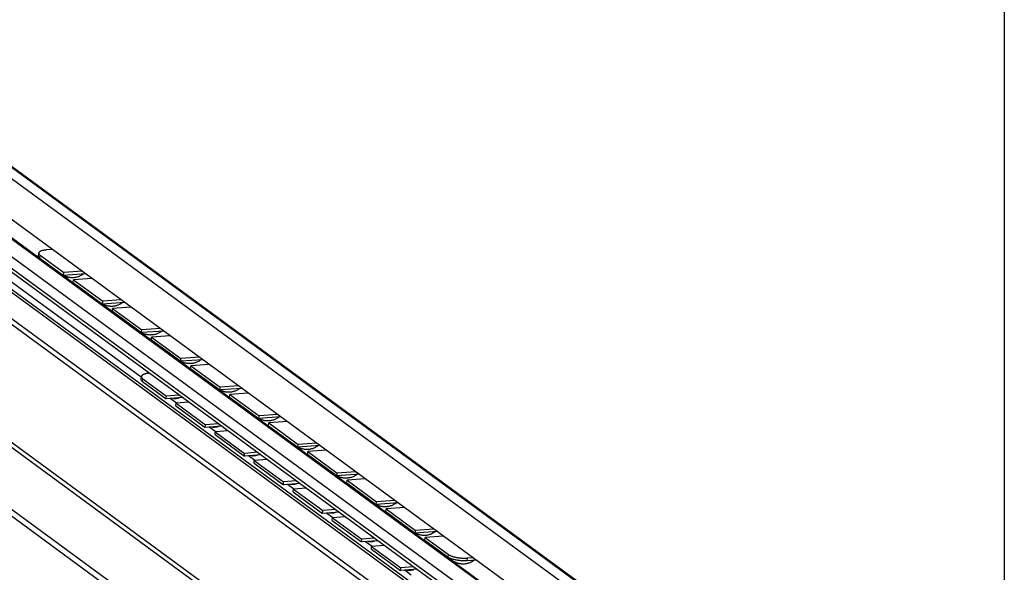
# Model space of a CAD drawing. Extents: x 0 to 968, y 0 to 594.
# Drawn here: x 661 to 831, y 385 to 481 of the extents above; entities that cross this region are included whole.
import ezdxf

# ---------------------------------------------------------------- set-up
doc = ezdxf.new("R2010")
doc.units = 0
doc.header["$LTSCALE"] = 46.255
doc.header["$MEASUREMENT"] = 0
doc.layers.get('0').update_dxf_attribs({"linetype": 'CONTINUOUS'})

msp = doc.modelspace()

# ---------------------------------------------------------------- linework, layer by layer
at = {"color": 4, "linetype": 'Continuous'}
msp.add_line((831, 584), (831, 10), dxfattribs=at)
at = {"color": 9, "linetype": 'Continuous'}
for p, q in [((794.6755, 354.0903), (625.6282, 478.0805)), ((799.4725, 352.536), (630.4252, 476.5263)), ((787.2427, 349.1223), (622.4216, 470.0128)), ((787.282, 349.1286), (622.4609, 470.0191)), ((785.6567, 347.2249), (620.8356, 468.1154)), ((785.6567, 345.2046), (620.8356, 466.095)), ((789.5819, 338.6475), (626.3841, 458.3473)), ((681.6644, 419.0979), (628.1537, 458.3461)), ((788.9928, 338.5535), (625.795, 458.2533)), ((664.1034, 439.7575), (664.142, 440.2318)), ((615.5952, 438.9625), (784.6425, 314.9723)), ((616.0484, 439.5046), (785.0957, 315.5144)), ((681.8727, 418.3788), (681.9072, 418.8528)), ((687.7795, 414.6127), (686.6682, 415.4279)), ((694.5414, 409.6531), (693.4301, 410.4682)), ((701.3033, 404.6935), (700.192, 405.5086)), ((708.0652, 399.7339), (706.9539, 400.549)), ((714.8271, 394.7743), (713.7158, 395.5894)), ((721.589, 389.8147), (720.4777, 390.6298)), ((734.7652, 387.9296), (734.8038, 388.4039)), ((738.0793, 387.3149), (738.1179, 387.7892)), ((728.3509, 384.8551), (727.2395, 385.6702))]:
    msp.add_line(p, q, dxfattribs=at)
at = {"color": 7, "linetype": 'Continuous'}
for p, q in [((631.4673, 475.9943), (800.5146, 352.0041)), ((786.4719, 353.0785), (621.6508, 473.969)), ((787.5777, 349.0619), (622.7566, 469.9524)), ((786.129, 344.2119), (621.3079, 465.1023)), ((617.1813, 460.1236), (786.2286, 336.1334)), ((616.0484, 459.943), (785.0957, 335.9528)), ((663.8692, 440.1203), (663.9078, 440.5946)), ((664.1034, 439.7575), (668.2028, 436.7508)), ((668.2028, 436.7508), (668.2414, 437.2251)), ((672.024, 437.022), (668.2028, 436.7508)), ((605.6998, 435.4974), (770.5209, 314.607)), ((669.8933, 435.5109), (669.9319, 435.9852)), ((669.8933, 435.5109), (674.9647, 431.7912)), ((605.6998, 434.3228), (770.5209, 313.4324)), ((674.9647, 431.7912), (675.0033, 432.2655)), ((678.7859, 432.0624), (674.9647, 431.7912)), ((676.6552, 430.5513), (676.6937, 431.0256)), ((676.6552, 430.5513), (681.7266, 426.8316)), ((681.7266, 426.8316), (681.7652, 427.3058)), ((685.5478, 427.1028), (681.7266, 426.8316)), ((683.4171, 425.5917), (683.4556, 426.0659)), ((683.4171, 425.5917), (688.4885, 421.872)), ((688.4885, 421.872), (688.5271, 422.3462)), ((692.3097, 422.1432), (688.4885, 421.872)), ((690.179, 420.632), (690.2175, 421.1063)), ((681.6385, 418.7417), (681.673, 419.2157)), ((690.179, 420.632), (695.2504, 416.9123)), ((681.8727, 418.3788), (685.9721, 415.372)), ((685.9721, 415.372), (686.0066, 415.846)), ((695.2504, 416.9123), (695.289, 417.3866)), ((699.0716, 417.1836), (695.2504, 416.9123)), ((696.9409, 415.6724), (696.9794, 416.1467)), ((688.8005, 415.5989), (685.9721, 415.372)), ((687.6625, 414.1321), (687.6971, 414.6061)), ((687.6625, 414.1321), (692.734, 410.4124)), ((696.9409, 415.6724), (702.0123, 411.9527)), ((702.0123, 411.9527), (702.0508, 412.427)), ((692.734, 410.4124), (692.7685, 410.8864)), ((695.5624, 410.6393), (692.734, 410.4124)), ((705.8335, 412.2239), (702.0123, 411.9527)), ((703.7028, 410.7128), (703.7413, 411.1871)), ((703.7028, 410.7128), (708.7742, 406.9931)), ((694.4244, 409.1725), (694.459, 409.6465)), ((694.4244, 409.1725), (699.4959, 405.4528)), ((708.7742, 406.9931), (708.8127, 407.4674)), ((712.5954, 407.2643), (708.7742, 406.9931)), ((699.4959, 405.4528), (699.5304, 405.9268)), ((702.3243, 405.6796), (699.4959, 405.4528)), ((710.4647, 405.7532), (710.5032, 406.2275)), ((710.4647, 405.7532), (715.5361, 402.0335)), ((701.1863, 404.2129), (701.2209, 404.6869)), ((701.1863, 404.2129), (706.2577, 400.4932)), ((715.5361, 402.0335), (715.5746, 402.5078)), ((719.3573, 402.3047), (715.5361, 402.0335)), ((706.2577, 400.4932), (706.2923, 400.9672)), ((709.0862, 400.72), (706.2577, 400.4932)), ((717.2266, 400.7936), (717.2651, 401.2679)), ((717.2266, 400.7936), (722.298, 397.0739)), ((707.9482, 399.2533), (707.9828, 399.7273)), ((707.9482, 399.2533), (713.0196, 395.5336)), ((722.298, 397.0739), (722.3365, 397.5482)), ((726.1191, 397.3451), (722.298, 397.0739)), ((713.0196, 395.5336), (713.0542, 396.0076)), ((715.8481, 395.7604), (713.0196, 395.5336)), ((723.9885, 395.834), (724.027, 396.3083)), ((723.9885, 395.834), (729.0599, 392.1143)), ((714.7101, 394.2937), (714.7447, 394.7677)), ((714.7101, 394.2937), (719.7815, 390.574)), ((729.0599, 392.1143), (729.0984, 392.5886)), ((732.881, 392.3855), (729.0599, 392.1143)), ((719.7815, 390.574), (719.8161, 391.048)), ((722.61, 390.8008), (719.7815, 390.574)), ((730.7503, 390.8744), (730.7889, 391.3487)), ((730.7503, 390.8744), (734.7652, 387.9296)), ((721.472, 389.3341), (721.5066, 389.8081)), ((721.472, 389.3341), (726.5434, 385.6144)), ((739.6429, 387.4259), (738.0793, 387.3149)), ((726.5434, 385.6144), (726.578, 386.0884)), ((729.3719, 385.8412), (726.5434, 385.6144))]:
    msp.add_line(p, q, dxfattribs=at)
at = {"color": 3, "linetype": 'Continuous'}
for p, q in [((664.142, 440.2318), (668.2414, 437.2251)), ((666.2819, 441.2336), (665.343, 441.167)), ((671.4378, 437.4519), (668.2414, 437.2251)), ((673.1283, 436.212), (669.9319, 435.9852)), ((669.9319, 435.9852), (675.0033, 432.2655)), ((678.1997, 432.4923), (675.0033, 432.2655)), ((679.8902, 431.2524), (676.6937, 431.0256)), ((676.6937, 431.0256), (681.7652, 427.3058)), ((684.9616, 427.5327), (681.7652, 427.3058)), ((686.6521, 426.2928), (683.4556, 426.0659)), ((683.4556, 426.0659), (688.5271, 422.3462)), ((691.7235, 422.5731), (688.5271, 422.3462)), ((693.414, 421.3332), (690.2175, 421.1063)), ((690.2175, 421.1063), (695.289, 417.3866)), ((681.9072, 418.8528), (686.0066, 415.846)), ((698.4854, 417.6135), (695.289, 417.3866)), ((688.2214, 416.0236), (686.0066, 415.846)), ((700.1759, 416.3736), (696.9794, 416.1467)), ((696.9794, 416.1467), (702.0508, 412.427)), ((689.9119, 414.7837), (687.6971, 414.6061)), ((687.6971, 414.6061), (692.7685, 410.8864)), ((705.2473, 412.6539), (702.0508, 412.427)), ((694.9833, 411.064), (692.7685, 410.8864)), ((706.9378, 411.414), (703.7413, 411.1871)), ((703.7413, 411.1871), (708.8127, 407.4674)), ((696.6738, 409.8241), (694.459, 409.6465)), ((694.459, 409.6465), (699.5304, 405.9268)), ((712.0092, 407.6943), (708.8127, 407.4674)), ((701.7452, 406.1044), (699.5304, 405.9268)), ((713.6996, 406.4544), (710.5032, 406.2275)), ((710.5032, 406.2275), (715.5746, 402.5078)), ((703.4357, 404.8645), (701.2209, 404.6869)), ((701.2209, 404.6869), (706.2923, 400.9672)), ((718.7711, 402.7347), (715.5746, 402.5078)), ((708.5071, 401.1448), (706.2923, 400.9672)), ((720.4615, 401.4948), (717.2651, 401.2679)), ((717.2651, 401.2679), (722.3365, 397.5482)), ((710.1975, 399.9049), (707.9828, 399.7273)), ((707.9828, 399.7273), (713.0542, 396.0076)), ((725.533, 397.7751), (722.3365, 397.5482)), ((715.269, 396.1852), (713.0542, 396.0076)), ((727.2234, 396.5352), (724.027, 396.3083)), ((724.027, 396.3083), (729.0984, 392.5886)), ((716.9594, 394.9453), (714.7447, 394.7677)), ((714.7447, 394.7677), (719.8161, 391.048)), ((732.2949, 392.8155), (729.0984, 392.5886)), ((722.0309, 391.2256), (719.8161, 391.048)), ((733.9853, 391.5756), (730.7889, 391.3487)), ((730.7889, 391.3487), (734.8038, 388.4039)), ((723.7213, 389.9857), (721.5066, 389.8081)), ((721.5066, 389.8081), (726.578, 386.0884)), ((739.0567, 387.8559), (738.1179, 387.7892)), ((728.7928, 386.266), (726.578, 386.0884))]:
    msp.add_line(p, q, dxfattribs=at)
at = {"color": 7, "linetype": 'Continuous'}
for points, start_tangent, end_tangent in [([(664.1034, 439.7575), (663.9926, 439.8521), (663.9162, 439.9477), (663.8755, 440.0427), (663.8693, 440.1203)], (-0.36214067, 0.26561735), (0.03538001, 0.44994718)), ([(667.8609, 436.9565), (667.6421, 437.1325), (667.5153, 437.2503)], (-0.36594336, 0.26840648), (-0.32409452, 0.31794676)), ([(668.1973, 436.741), (668.0742, 436.813), (667.8609, 436.9565)], (-0.34945108, 0.19406069), (-0.32226044, 0.23636661)), ([(671.6642, 436.9922), (671.5118, 436.8829), (671.2404, 436.7193), (670.9667, 436.5888), (670.6907, 436.4878), (670.4339, 436.4187), (670.1993, 436.3753), (669.9757, 436.3506), (669.7576, 436.3418), (669.5446, 436.3477), (669.3373, 436.3672), (669.1311, 436.4004), (668.9214, 436.4487), (668.7051, 436.5147), (668.4864, 436.5991), (668.2667, 436.7036), (668.1973, 436.741)], (-2.92552527, -2.23126557), (-3.21533667, 1.78557316)), ([(674.6228, 431.9969), (674.4039, 432.1729), (674.2772, 432.2906)], (-0.36594336, 0.26840648), (-0.32409452, 0.31794676)), ([(674.9592, 431.7814), (674.8361, 431.8534), (674.6228, 431.9969)], (-0.34945108, 0.19406069), (-0.32226044, 0.23636661)), ([(678.4261, 432.0326), (678.2737, 431.9233), (678.0023, 431.7597), (677.7286, 431.6292), (677.4525, 431.5282), (677.1958, 431.4591), (676.9612, 431.4157), (676.7376, 431.391), (676.5195, 431.3822), (676.3065, 431.388), (676.0992, 431.4076), (675.893, 431.4408), (675.6832, 431.4891), (675.467, 431.5551), (675.2483, 431.6395), (675.0286, 431.744), (674.9592, 431.7814)], (-2.92552527, -2.23126557), (-3.21533667, 1.78557316)), ([(681.3847, 427.0373), (681.1658, 427.2133), (681.0391, 427.331)], (-0.36594336, 0.26840648), (-0.32409452, 0.31794676)), ([(681.7211, 426.8218), (681.5979, 426.8938), (681.3847, 427.0373)], (-0.34945108, 0.19406069), (-0.32226044, 0.23636661)), ([(685.188, 427.073), (685.0356, 426.9637), (684.7642, 426.8001), (684.4905, 426.6696), (684.2144, 426.5685), (683.9577, 426.4995), (683.7231, 426.4561), (683.4995, 426.4313), (683.2814, 426.4225), (683.0684, 426.4284), (682.8611, 426.448), (682.6549, 426.4812), (682.4451, 426.5295), (682.2289, 426.5955), (682.0102, 426.6799), (681.7905, 426.7844), (681.7211, 426.8218)], (-2.92552527, -2.23126557), (-3.21533667, 1.78557316)), ([(688.1466, 422.0777), (687.9277, 422.2537), (687.801, 422.3714)], (-0.36594336, 0.26840648), (-0.32409452, 0.31794676)), ([(688.483, 421.8622), (688.3598, 421.9342), (688.1466, 422.0777)], (-0.34945108, 0.19406069), (-0.32226044, 0.23636661)), ([(691.9499, 422.1133), (691.7975, 422.0041), (691.5261, 421.8405), (691.2523, 421.7099), (690.9763, 421.6089), (690.7195, 421.5399), (690.485, 421.4965), (690.2614, 421.4717), (690.0433, 421.4629), (689.8303, 421.4688), (689.623, 421.4884), (689.4168, 421.5216), (689.207, 421.5699), (688.9908, 421.6359), (688.7721, 421.7203), (688.5524, 421.8248), (688.483, 421.8622)], (-2.92552527, -2.23126557), (-3.21533667, 1.78557316)), ([(681.8727, 418.3788), (681.7967, 418.4401), (681.7352, 418.5022), (681.6884, 418.5647), (681.6568, 418.6271), (681.6403, 418.6891), (681.6385, 418.7417)], (-0.36271539, 0.26603889), (0.03255471, 0.44974268)), ([(694.9085, 417.1181), (694.6896, 417.2941), (694.5628, 417.4118)], (-0.36594336, 0.26840648), (-0.32409452, 0.31794676)), ([(695.2449, 416.9026), (695.1217, 416.9746), (694.9085, 417.1181)], (-0.34945108, 0.19406069), (-0.32226044, 0.23636661)), ([(698.7118, 417.1537), (698.5594, 417.0445), (698.288, 416.8808), (698.0142, 416.7503), (697.7382, 416.6493), (697.4814, 416.5803), (697.2469, 416.5369), (697.0233, 416.5121), (696.8052, 416.5033), (696.5922, 416.5092), (696.3849, 416.5288), (696.1787, 416.562), (695.9689, 416.6103), (695.7527, 416.6762), (695.534, 416.7607), (695.3143, 416.8651), (695.2449, 416.9026)], (-2.92552527, -2.23126557), (-3.21533667, 1.78557316)), ([(687.1124, 415.4634), (687.1159, 415.4629), (687.308, 415.4458), (687.4955, 415.4419), (687.6792, 415.4505), (687.8583, 415.4706), (688.0371, 415.5026), (688.2206, 415.5482), (688.2376, 415.5532)], (1.12784525, -0.1416684), (1.0910986, 0.31874193)), ([(701.6704, 412.1585), (701.4515, 412.3344), (701.3247, 412.4522)], (-0.36594336, 0.26840648), (-0.32409452, 0.31794676)), ([(702.0068, 411.943), (701.8836, 412.015), (701.6704, 412.1585)], (-0.34945108, 0.19406069), (-0.32226044, 0.23636661)), ([(705.4736, 412.1941), (705.3213, 412.0849), (705.0499, 411.9212), (704.7761, 411.7907), (704.5001, 411.6897), (704.2433, 411.6207), (704.0087, 411.5772), (703.7852, 411.5525), (703.5671, 411.5437), (703.3541, 411.5496), (703.1468, 411.5691), (702.9405, 411.6024), (702.7308, 411.6507), (702.5146, 411.7166), (702.2959, 411.8011), (702.0762, 411.9055), (702.0068, 411.943)], (-2.92552527, -2.23126557), (-3.21533667, 1.78557316)), ([(693.8743, 410.5038), (693.8778, 410.5033), (694.0699, 410.4862), (694.2574, 410.4823), (694.4411, 410.4909), (694.6202, 410.511), (694.799, 410.543), (694.9825, 410.5886), (694.9995, 410.5935)], (1.12784525, -0.1416684), (1.0910986, 0.31874193)), ([(708.4323, 407.1989), (708.2134, 407.3748), (708.0866, 407.4926)], (-0.36594336, 0.26840648), (-0.32409452, 0.31794676)), ([(712.2355, 407.2345), (712.0831, 407.1253), (711.8118, 406.9616), (711.538, 406.8311), (711.262, 406.7301), (711.0052, 406.6611), (710.7706, 406.6176), (710.5471, 406.5929), (710.329, 406.5841), (710.1159, 406.59), (709.9086, 406.6095), (709.7024, 406.6428), (709.4927, 406.6911), (709.2764, 406.757), (709.0577, 406.8415), (708.838, 406.9459), (708.7687, 406.9833)], (-2.92552527, -2.23126557), (-3.21533667, 1.78557316)), ([(700.6362, 405.5441), (700.6397, 405.5437), (700.8318, 405.5266), (701.0193, 405.5227), (701.203, 405.5313), (701.382, 405.5514), (701.5609, 405.5834), (701.7444, 405.629), (701.7614, 405.6339)], (1.12784525, -0.1416684), (1.0910986, 0.31874193)), ([(708.7687, 406.9833), (708.6455, 407.0554), (708.4323, 407.1989)], (-0.34945108, 0.19406069), (-0.32226044, 0.23636661)), ([(715.1942, 402.2393), (714.9753, 402.4152), (714.8485, 402.533)], (-0.36594336, 0.26840648), (-0.32409452, 0.31794676)), ([(715.5305, 402.0237), (715.4074, 402.0958), (715.1942, 402.2393)], (-0.34945108, 0.19406069), (-0.32226044, 0.23636661)), ([(718.9974, 402.2749), (718.845, 402.1656), (718.5737, 402.002), (718.2999, 401.8715), (718.0239, 401.7705), (717.7671, 401.7015), (717.5325, 401.658), (717.309, 401.6333), (717.0908, 401.6245), (716.8778, 401.6304), (716.6705, 401.6499), (716.4643, 401.6831), (716.2546, 401.7315), (716.0383, 401.7974), (715.8196, 401.8819), (715.5999, 401.9863), (715.5305, 402.0237)], (-2.92552527, -2.23126557), (-3.21533667, 1.78557316)), ([(707.3981, 400.5845), (707.4016, 400.5841), (707.5937, 400.567), (707.7812, 400.5631), (707.9649, 400.5716), (708.1439, 400.5918), (708.3228, 400.6238), (708.5063, 400.6694), (708.5233, 400.6743)], (1.12784525, -0.1416684), (1.0910986, 0.31874193)), ([(721.9561, 397.2797), (721.7372, 397.4556), (721.6104, 397.5734)], (-0.36594336, 0.26840648), (-0.32409452, 0.31794676)), ([(722.2924, 397.0641), (722.1693, 397.1362), (721.9561, 397.2797)], (-0.34945108, 0.19406069), (-0.32226044, 0.23636661)), ([(725.7593, 397.3153), (725.6069, 397.206), (725.3356, 397.0424), (725.0618, 396.9119), (724.7858, 396.8109), (724.529, 396.7419), (724.2944, 396.6984), (724.0708, 396.6737), (723.8527, 396.6649), (723.6397, 396.6708), (723.4324, 396.6903), (723.2262, 396.7235), (723.0165, 396.7719), (722.8002, 396.8378), (722.5815, 396.9223), (722.3618, 397.0267), (722.2924, 397.0641)], (-2.92552527, -2.23126557), (-3.21533667, 1.78557316)), ([(714.16, 395.6249), (714.1635, 395.6245), (714.3555, 395.6074), (714.5431, 395.6035), (714.7268, 395.612), (714.9058, 395.6322), (715.0847, 395.6642), (715.2682, 395.7098), (715.2852, 395.7147)], (1.12784525, -0.1416684), (1.0910986, 0.31874193)), ([(728.718, 392.3201), (728.4991, 392.496), (728.3723, 392.6138)], (-0.36594336, 0.26840648), (-0.32409452, 0.31794676)), ([(729.0543, 392.1045), (728.9312, 392.1766), (728.718, 392.3201)], (-0.34945108, 0.19406069), (-0.32226044, 0.23636661)), ([(732.5212, 392.3557), (732.3688, 392.2464), (732.0974, 392.0828), (731.8237, 391.9523), (731.5477, 391.8513), (731.2909, 391.7823), (731.0563, 391.7388), (730.8327, 391.7141), (730.6146, 391.7053), (730.4016, 391.7112), (730.1943, 391.7307), (729.9881, 391.7639), (729.7784, 391.8123), (729.5621, 391.8782), (729.3434, 391.9627), (729.1237, 392.0671), (729.0543, 392.1045)], (-2.92552527, -2.23126557), (-3.21533667, 1.78557316)), ([(720.9219, 390.6653), (720.9254, 390.6649), (721.1174, 390.6477), (721.305, 390.6439), (721.4887, 390.6524), (721.6677, 390.6725), (721.8466, 390.7045), (722.0301, 390.7502), (722.0471, 390.7551)], (1.12784525, -0.1416684), (1.0910986, 0.31874193)), ([(738.0793, 387.3149), (737.7995, 387.3013), (737.5082, 387.2991), (737.2102, 387.3085), (736.909, 387.3292), (736.61, 387.3611), (736.3164, 387.4036), (736.0338, 387.456), (735.7649, 387.5178), (735.5149, 387.5878), (735.2865, 387.6653), (735.0837, 387.7488), (734.909, 387.8374), (734.7652, 387.9296)], (-3.41045305, -0.24206105), (-2.75695238, 2.02212688)), ([(735.4799, 387.3605), (735.261, 387.5364), (735.0336, 387.7575), (735.0073, 387.7861)], (-0.5135035, 0.37663662), (-0.42827475, 0.4715788)), ([(739.2831, 387.3961), (739.1307, 387.2868), (738.8593, 387.1232), (738.5856, 386.9927), (738.3096, 386.8917), (738.0528, 386.8227), (737.8182, 386.7792), (737.5946, 386.7545), (737.3765, 386.7457), (737.1635, 386.7516), (736.9562, 386.7711), (736.75, 386.8043), (736.5403, 386.8526), (736.324, 386.9186), (736.1053, 387.0031), (735.8856, 387.1075), (735.6931, 387.217), (735.4799, 387.3605)], (-3.2434789, -2.47376527), (-3.28741315, 2.41120105)), ([(727.6838, 385.7057), (727.6872, 385.7053), (727.8793, 385.6881), (728.0669, 385.6843), (728.2506, 385.6928), (728.4296, 385.7129), (728.6085, 385.7449), (728.7919, 385.7906), (728.809, 385.7955)], (1.12784525, -0.1416684), (1.0910986, 0.31874193))]:
    msp.add_spline(points, degree=3, dxfattribs=dict(at, start_tangent=start_tangent, end_tangent=end_tangent))
at = {"color": 3, "linetype": 'Continuous'}
for points, start_tangent, end_tangent in [([(663.9078, 440.5946), (663.914, 440.517), (663.9547, 440.422), (664.0311, 440.3264), (664.142, 440.2318)], (-0.03538001, -0.44994718), (0.36214067, -0.26561735)), ([(665.343, 441.167), (665.0786, 441.142), (664.8333, 441.1061), (664.6112, 441.0598), (664.4148, 441.0037), (664.2477, 440.9388), (664.1116, 440.8658), (664.0092, 440.7861), (663.9414, 440.7004), (663.9096, 440.6104), (663.9078, 440.5946)], (-1.62458718, -0.11530705), (-0.12830419, -1.63171553)), ([(681.673, 419.2157), (681.6749, 419.1631), (681.6913, 419.1011), (681.723, 419.0387), (681.7698, 418.9762), (681.8313, 418.9141), (681.9072, 418.8528)], (-0.03255471, -0.44974268), (0.36271539, -0.26603889)), ([(683.0662, 419.8052), (682.9359, 419.7923), (682.7694, 419.771), (682.6116, 419.7452), (682.4634, 419.715), (682.3257, 419.6806), (682.1994, 419.6422), (682.0851, 419.6), (681.9837, 419.5544), (681.8958, 419.5056), (681.8218, 419.4538), (681.7623, 419.3995), (681.7177, 419.3429), (681.6881, 419.2844), (681.6738, 419.2243), (681.673, 419.2157)], (-1.59028372, -0.13937438), (-0.11553056, -1.59605228)), ([(734.8038, 388.4039), (734.9476, 388.3117), (735.1223, 388.2231), (735.325, 388.1396), (735.5535, 388.0621), (735.8034, 387.9921), (736.0723, 387.9303), (736.3549, 387.8779), (736.6486, 387.8354), (736.9475, 387.8035), (737.2488, 387.7827), (737.5468, 387.7734), (737.8381, 387.7756), (738.1179, 387.7892)], (2.75695238, -2.02212688), (3.41045305, 0.24206105))]:
    msp.add_spline(points, degree=3, dxfattribs=dict(at, start_tangent=start_tangent, end_tangent=end_tangent))

doc.saveas('drawing.dxf')
